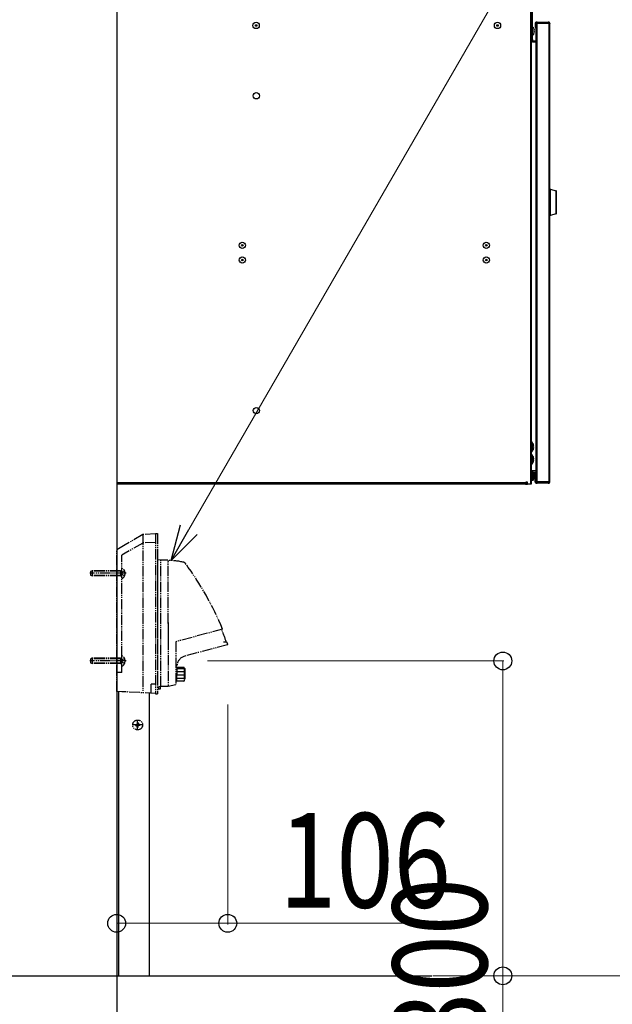
# Model space of a CAD drawing. Units: millimetres. Extents: x 0 to 16820, y 0 to 11880.
# Drawn here: x 11900 to 12464, y 6945 to 7883 of the extents above; entities that cross this region are included whole.
import ezdxf

# ---------------------------------------------------------------- set-up
doc = ezdxf.new("R2010")
doc.units = ezdxf.units.MM
doc.linetypes.add('YDIVIDE_1', pattern=[15, 10, -1, 1, -1, 1, -1])
for name, color, linetype, lineweight in [('YKK_13', 4, 'Continuous', 30), ('YKK_A1', 4, 'Continuous', 30), ('YKK_D', 6, 'Continuous', 13)]:
    doc.layers.add(name, color=color, linetype=linetype, lineweight=lineweight)
doc.styles.add('text-b', font='extslim2.shx', dxfattribs={"width": 0.8, "bigfont": 'extfont2.shx'})

msp = doc.modelspace()

# ---------------------------------------------------------------- linework, layer by layer
at = {"layer": 'YKK_13'}
for p, q in [((12386.34, 8016.07), (12386.34, 7440.5)), ((12387.14, 8015.54), (12387.14, 7478.24)), ((12387.54, 7897.4), (12387.54, 7864)), ((12388.34, 7864), (12388.34, 7897.4)), ((12389.76, 7872.45), (12389.75, 7872.4)), ((12389.75, 7872.4), (12389.75, 7872.33)), ((12389.75, 7872.33), (12389.75, 7872.3)), ((12389.75, 7871.7), (12389.75, 7872.3)), ((12389.75, 7871.7), (12389.75, 7871.63)), ((12389.75, 7871.63), (12389.75, 7871.57)), ((12389.75, 7871.57), (12389.76, 7871.53)), ((12389.77, 7872.48), (12389.76, 7872.45)), ((12389.76, 7871.53), (12389.78, 7871.5)), ((12389.79, 7872.5), (12389.77, 7872.48)), ((12389.78, 7871.5), (12389.79, 7871.5)), ((12389.87, 7873.42), (12389.79, 7873.8)), ((12389.79, 7872.5), (12389.92, 7872.5)), ((12389.92, 7871.5), (12389.79, 7871.5)), ((12389.92, 7873), (12389.87, 7873.42)), ((12390.84, 7879.7), (12390.84, 7877.5)), ((12390.84, 7879.7), (12391.64, 7879.7)), ((12390.84, 7877.5), (12390.84, 7875.5)), ((12391.64, 7877.5), (12390.84, 7877.5)), ((12390.84, 7875.5), (12391.64, 7875.5)), ((12391.64, 7880.5), (12391.84, 7880.5)), ((12391.64, 7880.5), (12391.64, 7879.7)), ((12391.64, 7879.7), (12391.64, 7877.5)), ((12391.64, 7879.7), (12391.84, 7879.7)), ((12391.64, 7875.5), (12391.64, 7877.5)), ((12391.84, 7880.5), (12391.84, 7879.7)), ((12392.84, 7880.5), (12391.84, 7880.5)), ((12391.84, 7879.7), (12392.84, 7879.7)), ((12391.84, 7442.5), (12391.84, 7879.5)), ((12392.69, 7879.5), (12391.84, 7879.5)), ((12404.04, 7879.5), (12392.69, 7879.5)), ((12392.69, 7442.5), (12392.69, 7879.5)), ((12392.84, 7880.5), (12403.34, 7880.5)), ((12392.84, 7879.7), (12392.84, 7880.5)), ((12403.34, 7879.7), (12392.84, 7879.7)), ((12403.84, 7880.5), (12403.34, 7880.5)), ((12403.34, 7880.5), (12403.34, 7879.7)), ((12403.34, 7879.7), (12403.84, 7879.7)), ((12403.84, 7879.7), (12403.84, 7880.5)), ((12404.04, 7880.5), (12403.84, 7880.5)), ((12404.04, 7879.7), (12403.84, 7879.7)), ((12404.04, 7880.5), (12404.04, 7879.7)), ((12404.04, 7879.7), (12404.04, 7879.5)), ((12404.84, 7879.7), (12404.04, 7879.7)), ((12404.84, 7879.5), (12404.04, 7879.5)), ((12404.04, 7442.5), (12404.04, 7879.5)), ((12404.84, 7879.7), (12404.84, 7879.5)), ((12404.84, 7442.5), (12404.84, 7879.5)), ((12387.54, 7863.5), (12387.14, 7863.5)), ((12387.54, 7863), (12387.54, 7864)), ((12387.54, 7864), (12388.34, 7864)), ((12388.34, 7863), (12387.54, 7863)), ((12387.54, 7862.8), (12387.54, 7863)), ((12388.34, 7862.8), (12387.54, 7862.8)), ((12388.34, 7864), (12388.34, 7863)), ((12388.34, 7862.8), (12388.34, 7863)), ((12388.34, 7862.8), (12391.84, 7862.8)), ((12388.34, 7862), (12388.34, 7862.8)), ((12388.34, 7862), (12391.84, 7862)), ((12389.79, 7870.2), (12389.92, 7871)), ((12391.84, 7861.8), (12387.14, 7861.8)), ((12404.84, 7721.5), (12405.34, 7721.5)), ((12405.34, 7721.5), (12410.67, 7720.07)), ((12405.34, 7696.5), (12405.34, 7721.5)), ((12410.67, 7720.07), (12410.67, 7697.92)), ((12411.04, 7698.41), (12411.04, 7719.58)), ((12405.34, 7696.5), (12404.84, 7696.5)), ((12410.67, 7697.92), (12405.34, 7696.5)), ((12387.14, 7478.24), (12387.14, 7475.83)), ((12387.34, 7480.7), (12387.54, 7480.7)), ((12387.34, 7475.82), (12387.34, 7480.7)), ((12387.54, 7480.7), (12387.54, 7471.3)), ((12387.69, 7471.36), (12387.69, 7480.63)), ((12388.74, 7479.03), (12388.74, 7478.99)), ((12387.14, 7475.83), (12387.14, 7473.75)), ((12387.14, 7473.75), (12387.14, 7466.24)), ((12387.34, 7471.3), (12387.34, 7475.82)), ((12387.54, 7471.3), (12387.34, 7471.3)), ((12387.34, 7468.7), (12387.54, 7468.7)), ((12387.34, 7464.52), (12387.34, 7468.7)), ((12387.54, 7468.7), (12387.54, 7459.3)), ((12387.69, 7459.36), (12387.69, 7468.63)), ((12388.75, 7476.41), (12388.74, 7476.25)), ((12388.74, 7476.25), (12388.74, 7475.51)), ((12388.74, 7476.25), (12388.76, 7476.25)), ((12388.74, 7475.51), (12388.76, 7475.52)), ((12388.74, 7475.51), (12388.74, 7475.49)), ((12388.74, 7475.49), (12388.76, 7475.33)), ((12388.74, 7472.97), (12388.76, 7473.02)), ((12388.74, 7472.97), (12388.74, 7472.96)), ((12388.78, 7476.55), (12388.75, 7476.41)), ((12388.76, 7476.25), (12388.76, 7475.52)), ((12388.76, 7476.25), (12388.76, 7476.25)), ((12388.76, 7476.25), (12388.76, 7476.25)), ((12388.76, 7475.52), (12388.76, 7475.52)), ((12388.76, 7475.33), (12388.8, 7475.19)), ((12388.76, 7473.04), (12388.76, 7473.07)), ((12388.76, 7473.02), (12388.76, 7473.06)), ((12388.77, 7473.04), (12388.76, 7473.02)), ((12388.76, 7473.03), (12388.76, 7473.04)), ((12388.76, 7473.02), (12388.76, 7473.03)), ((12388.76, 7473.02), (12388.76, 7473.02)), ((12389.1, 7475.44), (12388.77, 7475.44)), ((12388.8, 7473.12), (12388.77, 7473.04)), ((12388.83, 7476.65), (12388.78, 7476.55)), ((12388.78, 7475.36), (12389.1, 7475.36)), ((12388.78, 7475.35), (12389.1, 7475.35)), ((12388.8, 7475.19), (12388.85, 7475.1)), ((12388.85, 7473.26), (12388.8, 7473.12)), ((12388.89, 7476.71), (12388.83, 7476.65)), ((12388.85, 7475.1), (12388.92, 7475.08)), ((12388.92, 7473.45), (12388.85, 7473.26)), ((12388.92, 7476.72), (12388.89, 7476.71)), ((12388.92, 7473.46), (12388.92, 7473.45)), ((12389.12, 7476.56), (12389.1, 7476.56)), ((12389.1, 7475.44), (12389.14, 7475.43)), ((12389.1, 7475.44), (12389.11, 7475.42)), ((12389.1, 7475.35), (12389.13, 7475.35)), ((12389.11, 7475.42), (12389.12, 7475.36)), ((12389.2, 7476.58), (12389.12, 7476.56)), ((12389.13, 7475.35), (12389.21, 7475.33)), ((12389.14, 7475.43), (12389.14, 7475.43)), ((12389.25, 7476.62), (12389.2, 7476.58)), ((12389.21, 7475.33), (12389.26, 7475.29)), ((12389.29, 7476.68), (12389.25, 7476.62)), ((12389.26, 7475.29), (12389.29, 7475.24)), ((12389.29, 7477.15), (12389.3, 7477.16)), ((12389.29, 7477.15), (12389.29, 7477.15)), ((12389.32, 7476.77), (12389.29, 7476.68)), ((12389.29, 7475.24), (12389.31, 7475.19)), ((12389.3, 7477.16), (12389.3, 7477.16)), ((12389.3, 7477.08), (12389.31, 7477.03)), ((12389.31, 7474.92), (12389.3, 7474.83)), ((12389.31, 7477.03), (12389.32, 7476.89)), ((12389.31, 7475.19), (12389.32, 7475.14)), ((12389.32, 7475.04), (12389.31, 7474.92)), ((12389.32, 7476.89), (12389.32, 7476.77)), ((12389.32, 7475.14), (12389.32, 7475.04)), ((12387.14, 7466.24), (12387.14, 7464.5)), ((12387.14, 7464.5), (12387.14, 7461.75)), ((12387.14, 7461.75), (12387.14, 7440.5)), ((12387.34, 7459.3), (12387.34, 7464.52)), ((12387.54, 7459.3), (12387.34, 7459.3)), ((12388.74, 7467.03), (12388.74, 7467.03)), ((12388.74, 7467.03), (12388.76, 7466.99)), ((12388.75, 7464.85), (12388.74, 7464.7)), ((12388.74, 7464.7), (12388.74, 7463.96)), ((12388.74, 7464.7), (12388.76, 7464.69)), ((12388.74, 7463.96), (12388.76, 7463.96)), ((12388.74, 7461.04), (12388.76, 7461.09)), ((12388.74, 7461.04), (12388.74, 7460.96)), ((12388.78, 7464.98), (12388.75, 7464.85)), ((12388.76, 7460.99), (12388.75, 7460.98)), ((12388.75, 7460.98), (12388.75, 7460.99)), ((12388.75, 7460.99), (12388.76, 7460.99)), ((12388.75, 7460.98), (12388.75, 7460.98)), ((12388.76, 7466.99), (12388.8, 7466.9)), ((12388.76, 7464.69), (12388.76, 7464.68)), ((12388.76, 7464.68), (12388.76, 7463.96)), ((12388.76, 7464.68), (12388.76, 7464.68)), ((12388.76, 7464.47), (12389.1, 7464.47)), ((12388.76, 7463.96), (12388.77, 7463.85)), ((12388.76, 7463.96), (12388.76, 7463.96)), ((12388.76, 7461.13), (12388.76, 7461.05)), ((12388.76, 7461.09), (12388.76, 7461.12)), ((12388.76, 7461.04), (12388.76, 7461.05)), ((12388.76, 7461), (12388.76, 7461.04)), ((12388.77, 7461.03), (12388.76, 7460.99)), ((12388.76, 7460.99), (12388.76, 7461)), ((12388.79, 7464.87), (12388.77, 7464.82)), ((12388.77, 7464.82), (12388.77, 7464.73)), ((12388.77, 7464.73), (12388.77, 7464.68)), ((12389.1, 7464.72), (12388.77, 7464.72)), ((12389.1, 7464.71), (12388.77, 7464.71)), ((12388.77, 7463.85), (12388.79, 7463.75)), ((12388.77, 7461.04), (12388.77, 7461.03)), ((12388.83, 7465.06), (12388.78, 7464.98)), ((12388.8, 7464.9), (12388.79, 7464.87)), ((12388.79, 7463.75), (12388.81, 7463.68)), ((12388.8, 7466.9), (12388.85, 7466.75)), ((12388.8, 7464.9), (12388.8, 7464.9)), ((12388.82, 7464.33), (12388.81, 7464.31)), ((12388.81, 7463.68), (12388.83, 7463.65)), ((12388.83, 7464.35), (12388.82, 7464.33)), ((12388.89, 7465.1), (12388.83, 7465.06)), ((12388.83, 7464.35), (12388.83, 7464.35)), ((12388.83, 7463.65), (12388.83, 7463.65)), ((12388.85, 7466.75), (12388.92, 7466.58)), ((12388.92, 7465.09), (12388.89, 7465.1)), ((12389.1, 7464.72), (12389.1, 7464.72)), ((12389.13, 7464.71), (12389.1, 7464.71)), ((12389.2, 7464.73), (12389.13, 7464.71)), ((12389.26, 7464.78), (12389.2, 7464.73)), ((12389.21, 7463.49), (12389.23, 7463.47)), ((12389.23, 7463.47), (12389.27, 7463.43)), ((12389.3, 7464.84), (12389.26, 7464.78)), ((12389.27, 7463.43), (12389.3, 7463.38)), ((12389.27, 7462.8), (12389.27, 7462.8)), ((12389.27, 7462.8), (12389.29, 7462.79)), ((12389.3, 7462.96), (12389.29, 7462.94)), ((12389.29, 7462.79), (12389.3, 7462.78)), ((12389.3, 7465.21), (12389.31, 7465.11)), ((12389.3, 7465.2), (12389.31, 7465.14)), ((12389.31, 7464.94), (12389.3, 7464.94)), ((12389.31, 7464.9), (12389.3, 7464.84)), ((12389.3, 7463.38), (12389.31, 7463.33)), ((12389.31, 7463.1), (12389.3, 7462.96)), ((12389.3, 7462.78), (12389.3, 7462.78)), ((12389.31, 7465.14), (12389.32, 7465.02)), ((12389.31, 7465.11), (12389.32, 7465.03)), ((12389.32, 7465.02), (12389.31, 7464.9)), ((12389.32, 7464.97), (12389.31, 7464.94)), ((12389.31, 7463.33), (12389.32, 7463.23)), ((12389.32, 7463.23), (12389.31, 7463.1)), ((12389.32, 7465.03), (12389.32, 7464.97)), ((12391.84, 7453), (12387.14, 7453)), ((12387.34, 7448.59), (12387.34, 7453)), ((12387.54, 7453), (12387.54, 7444.3)), ((12387.69, 7444.36), (12387.69, 7453)), ((12388.34, 7452.76), (12388.34, 7453)), ((12388.74, 7452.03), (12388.74, 7452.03)), ((12388.74, 7452.03), (12388.74, 7451.97)), ((12388.76, 7451.92), (12388.74, 7451.97)), ((12388.76, 7451.89), (12388.76, 7451.92)), ((12388.78, 7449.26), (12388.77, 7449.15)), ((12388.77, 7449.15), (12388.77, 7449.1)), ((12388.8, 7449.34), (12388.78, 7449.26)), ((12388.82, 7449.39), (12388.8, 7449.34)), ((12388.82, 7449.41), (12388.83, 7449.41)), ((12388.83, 7449.41), (12388.82, 7449.39)), ((12388.88, 7451.53), (12388.9, 7451.54)), ((12388.89, 7448.57), (12388.89, 7449.42)), ((12388.9, 7451.54), (12388.91, 7451.55)), ((12388.91, 7451.55), (12388.92, 7451.56)), ((12388.92, 7451.56), (12388.92, 7451.56)), ((12391.84, 7451.5), (12388.95, 7451.5)), ((12389.21, 7449.53), (12389.19, 7449.52)), ((12389.26, 7449.57), (12389.21, 7449.53)), ((12389.29, 7449.63), (12389.26, 7449.57)), ((12389.27, 7450.18), (12389.29, 7450.19)), ((12389.29, 7450.19), (12389.3, 7450.19)), ((12389.32, 7449.72), (12389.29, 7449.63)), ((12389.3, 7450.19), (12389.3, 7450.2)), ((12389.3, 7450.04), (12389.31, 7449.98)), ((12389.31, 7449.98), (12389.32, 7449.85)), ((12389.32, 7449.87), (12389.32, 7449.83)), ((12389.32, 7449.85), (12389.32, 7449.72)), ((12390.01, 7451.5), (12390.05, 7451.35)), ((12390.05, 7451.35), (12390.12, 7451.16)), ((12390.12, 7451.18), (12390.12, 7451.18)), ((12390.12, 7451.18), (12390.12, 7451.16)), ((12390.47, 7449.35), (12390.27, 7449.1)), ((12390.41, 7450.25), (12390.42, 7450.25)), ((12390.42, 7450.25), (12390.45, 7450.26)), ((12390.43, 7450.24), (12390.45, 7450.25)), ((12390.49, 7449.96), (12390.44, 7449.91)), ((12390.44, 7449.91), (12390.44, 7449.91)), ((12390.45, 7450.26), (12390.47, 7450.28)), ((12390.45, 7450.25), (12390.47, 7450.26)), ((12390.47, 7450.28), (12390.49, 7450.29)), ((12390.47, 7450.26), (12390.49, 7450.27)), ((12390.49, 7450.29), (12390.5, 7450.3)), ((12390.49, 7450.27), (12390.5, 7450.28)), ((12390.51, 7450.01), (12390.49, 7449.96)), ((12390.5, 7450.31), (12390.5, 7450.3)), ((12390.5, 7450.3), (12390.5, 7450.31)), ((12390.5, 7450.3), (12390.52, 7450.18)), ((12390.5, 7450.28), (12390.5, 7450.29)), ((12390.52, 7450.07), (12390.51, 7450.01)), ((12390.52, 7450.18), (12390.52, 7450.07)), ((11992.04, 7442.1), (12382.14, 7442.1)), ((11992.04, 7441.3), (12382.14, 7441.3)), ((12381.64, 7440.5), (11992.04, 7440.5)), ((12381.64, 7441.3), (12381.64, 7440.5)), ((12381.64, 7440.5), (12382.64, 7440.5)), ((12382.14, 7442.1), (12382.14, 7442.5)), ((12382.14, 7442.5), (12383.14, 7442.5)), ((12382.14, 7442.1), (12382.14, 7441.3)), ((12382.64, 7441.3), (12382.14, 7441.3)), ((12382.64, 7440.5), (12382.64, 7441.3)), ((12383.14, 7441.3), (12382.64, 7441.3)), ((12382.64, 7440.5), (12383.64, 7440.5)), ((12383.14, 7442.5), (12383.14, 7441)), ((12386.34, 7440.5), (12383.64, 7440.5)), ((12387.14, 7440.5), (12386.34, 7440.5)), ((12387.14, 7444.3), (12387.34, 7444.3)), ((12387.34, 7444.3), (12387.34, 7448.59)), ((12387.54, 7444.3), (12387.34, 7444.3)), ((12387.54, 7444.3), (12388.34, 7444.3)), ((12388.34, 7444.3), (12388.34, 7445.23)), ((12388.54, 7444.3), (12388.54, 7445.56)), ((12388.74, 7444.3), (12388.54, 7444.3)), ((12388.74, 7449.1), (12388.74, 7448.36)), ((12388.74, 7449.1), (12388.76, 7449.1)), ((12388.74, 7448.36), (12388.76, 7448.37)), ((12388.74, 7448.36), (12388.74, 7448.34)), ((12388.74, 7448.34), (12388.76, 7448.18)), ((12388.74, 7445.96), (12388.76, 7446.01)), ((12388.74, 7445.97), (12388.74, 7444.3)), ((12388.74, 7445.96), (12388.74, 7445.96)), ((12388.76, 7449.1), (12388.76, 7448.38)), ((12388.76, 7449.1), (12388.76, 7449.1)), ((12388.76, 7449.1), (12388.76, 7449.1)), ((12389.1, 7448.49), (12388.76, 7448.49)), ((12388.76, 7448.37), (12388.76, 7448.38)), ((12388.76, 7448.18), (12388.8, 7448.05)), ((12388.76, 7446.06), (12388.76, 7446.05)), ((12388.76, 7446.05), (12388.76, 7446.05)), ((12388.76, 7446.01), (12388.76, 7446.03)), ((12388.77, 7448.3), (12389.1, 7448.3)), ((12388.77, 7448.3), (12389.1, 7448.3)), ((12388.8, 7448.05), (12388.85, 7447.97)), ((12388.85, 7447.97), (12388.92, 7447.96)), ((12388.89, 7444.36), (12388.89, 7446.33)), ((12389.1, 7448.3), (12389.1, 7448.3)), ((12389.1, 7448.3), (12389.1, 7448.3)), ((12389.1, 7448.3), (12389.18, 7448.29)), ((12389.18, 7448.29), (12389.24, 7448.25)), ((12389.19, 7448.47), (12389.21, 7448.46)), ((12389.21, 7448.46), (12389.26, 7448.42)), ((12389.24, 7448.25), (12389.28, 7448.21)), ((12389.26, 7448.42), (12389.29, 7448.38)), ((12389.28, 7448.21), (12389.3, 7448.16)), ((12389.29, 7448.38), (12389.31, 7448.33)), ((12389.3, 7447.8), (12389.29, 7447.77)), ((12389.3, 7448.16), (12389.31, 7448.12)), ((12389.31, 7447.92), (12389.3, 7447.8)), ((12389.31, 7448.33), (12389.32, 7448.26)), ((12389.31, 7448.12), (12389.32, 7448.06)), ((12389.32, 7448.06), (12389.31, 7447.92)), ((12389.32, 7448.26), (12389.32, 7448.12)), ((12389.32, 7448.12), (12389.32, 7448.1)), ((12389.94, 7448.5), (12389.96, 7448.51)), ((12389.94, 7448.5), (12389.94, 7447.79)), ((12389.94, 7447.79), (12389.96, 7447.81)), ((12389.94, 7447.79), (12389.94, 7447.77)), ((12389.94, 7447.77), (12389.96, 7447.63)), ((12389.96, 7448.52), (12389.96, 7447.82)), ((12389.96, 7448.51), (12389.96, 7448.52)), ((12389.96, 7448.13), (12390.31, 7448.13)), ((12389.96, 7448.11), (12390.3, 7448.11)), ((12389.96, 7447.82), (12389.97, 7447.75)), ((12389.96, 7447.81), (12389.96, 7447.82)), ((12389.96, 7447.63), (12390, 7447.53)), ((12389.97, 7447.75), (12389.98, 7447.69)), ((12389.98, 7447.69), (12389.98, 7447.67)), ((12389.98, 7447.67), (12389.98, 7447.68)), ((12390.3, 7448.73), (12389.99, 7448.73)), ((12390, 7447.53), (12390.05, 7447.48)), ((12390.05, 7447.48), (12390.12, 7447.5)), ((12390.09, 7446.28), (12390.05, 7446.2)), ((12390.27, 7449.1), (12390.06, 7448.92)), ((12390.12, 7446.36), (12390.09, 7446.28)), ((12390.15, 7448.99), (12390.32, 7448.85)), ((12390.31, 7448.13), (12390.3, 7448.11)), ((12390.31, 7448.13), (12390.34, 7448.13)), ((12390.32, 7448.85), (12390.47, 7448.64)), ((12390.34, 7448.13), (12390.42, 7448.1)), ((12390.41, 7448.1), (12390.42, 7448.1)), ((12390.42, 7448.1), (12390.45, 7448.11)), ((12390.42, 7448.1), (12390.46, 7448.06)), ((12390.45, 7448.11), (12390.47, 7448.11)), ((12390.46, 7448.06), (12390.49, 7448.02)), ((12390.47, 7448.11), (12390.49, 7448.12)), ((12390.48, 7448.07), (12390.49, 7448.08)), ((12390.49, 7448.12), (12390.5, 7448.13)), ((12390.49, 7448.08), (12390.5, 7448.08)), ((12390.49, 7448.02), (12390.51, 7447.98)), ((12390.5, 7448.13), (12390.5, 7448.14)), ((12390.5, 7448.08), (12390.5, 7448.09)), ((12390.5, 7447.89), (12390.51, 7447.9)), ((12390.51, 7447.77), (12390.5, 7447.68)), ((12390.51, 7447.75), (12390.5, 7447.68)), ((12390.51, 7447.98), (12390.52, 7447.94)), ((12390.51, 7447.9), (12390.52, 7447.88)), ((12390.52, 7447.89), (12390.51, 7447.77)), ((12390.52, 7447.82), (12390.51, 7447.75)), ((12390.52, 7447.94), (12390.52, 7447.89)), ((12390.52, 7447.88), (12390.52, 7447.82)), ((12391.64, 7446.5), (12390.84, 7446.5)), ((12390.84, 7446.5), (12390.84, 7444.5)), ((12390.84, 7442.3), (12390.84, 7444.5)), ((12390.84, 7444.5), (12391.64, 7444.5)), ((12390.84, 7442.3), (12391.64, 7442.3)), ((12391.64, 7444.5), (12391.64, 7446.5)), ((12391.64, 7442.3), (12391.64, 7444.5)), ((12391.64, 7442.3), (12391.84, 7442.3)), ((12391.64, 7441.5), (12391.64, 7442.3)), ((12391.64, 7441.5), (12391.84, 7441.5)), ((12391.84, 7442.5), (12392.69, 7442.5)), ((12392.84, 7442.3), (12391.84, 7442.3)), ((12391.84, 7442.3), (12391.84, 7441.5)), ((12391.84, 7441.5), (12392.84, 7441.5)), ((12404.04, 7442.5), (12392.69, 7442.5)), ((12392.84, 7442.3), (12403.34, 7442.3)), ((12392.84, 7441.5), (12392.84, 7442.3)), ((12403.34, 7441.5), (12392.84, 7441.5)), ((12403.84, 7442.3), (12403.34, 7442.3)), ((12403.34, 7442.3), (12403.34, 7441.5)), ((12403.34, 7441.5), (12403.84, 7441.5)), ((12403.84, 7441.5), (12403.84, 7442.3)), ((12403.84, 7442.3), (12404.04, 7442.3)), ((12403.84, 7441.5), (12404.04, 7441.5)), ((12404.84, 7442.5), (12404.04, 7442.5)), ((12404.04, 7442.3), (12404.04, 7442.5)), ((12404.84, 7442.3), (12404.04, 7442.3)), ((12404.04, 7441.5), (12404.04, 7442.3)), ((12404.84, 7442.3), (12404.84, 7442.5))]:
    msp.add_line(p, q, dxfattribs=at)
at = {"layer": 'YKK_13', "linetype": 'YDIVIDE_1'}
for p, q in [((12029.04, 7393), (12017.04, 7392.37)), ((12029.04, 7393.5), (12031.04, 7393.5)), ((12029.04, 7393.5), (12029.04, 7240.5)), ((12031.04, 7393.5), (12031.04, 7240.5)), ((12017.04, 7392.37), (12000.04, 7382.55)), ((12017.04, 7384.37), (12000.04, 7374.55)), ((12017.04, 7392.37), (12017.04, 7241.62)), ((12029.04, 7385), (12017.04, 7384.37)), ((12000.04, 7382.55), (11992.04, 7377.93)), ((11992.04, 7242.93), (11992.04, 7377.93)), ((12000.04, 7374.55), (11997.04, 7372.82)), ((11997.04, 7261), (11997.04, 7372.82)), ((12034.04, 7367.9), (12031.04, 7368.4)), ((12031.04, 7368.4), (12031.04, 7307.7)), ((12034.04, 7247.5), (12034.04, 7367.9)), ((12040.88, 7367.9), (12034.04, 7367.9)), ((12041.04, 7367.7), (12041.04, 7366.7)), ((12041.04, 7307.7), (12041.04, 7367.7)), ((12001.04, 7355.5), (11966.34, 7355.5)), ((11968.74, 7358), (11967.04, 7357.2)), ((11967.04, 7357.2), (11967.04, 7353.8)), ((11995.64, 7357.56), (11967.82, 7357.56)), ((11995.64, 7358), (11968.74, 7358)), ((11968.74, 7358), (11968.74, 7353)), ((11995.64, 7358), (11995.64, 7353)), ((11995.64, 7358), (11996.23, 7357.78)), ((11995.64, 7357.56), (11996.56, 7357.76)), ((11996.52, 7355.5), (11997.13, 7356.64)), ((11996.52, 7355.5), (11997.13, 7354.35)), ((11997.04, 7351.25), (11997.04, 7359.75)), ((11999.55, 7357.85), (11997.13, 7356.64)), ((11997.64, 7360.25), (11997.54, 7360.25)), ((11967.04, 7353.8), (11968.74, 7353)), ((11995.64, 7353.43), (11967.82, 7353.43)), ((11995.64, 7353), (11968.74, 7353)), ((11995.64, 7353.43), (11996.56, 7353.24)), ((11995.64, 7353), (11996.23, 7353.21)), ((11999.55, 7353.15), (11997.13, 7354.35)), ((11997.64, 7350.75), (11997.54, 7350.75)), ((12041.04, 7308.7), (12041.04, 7288.7)), ((12031.04, 7307.7), (12031.04, 7247)), ((12041.04, 7307.7), (12041.04, 7247.7)), ((12092.93, 7302.24), (12048.54, 7290.34)), ((12048.54, 7290.34), (12048.54, 7249.44)), ((12096.72, 7289.8), (12093.72, 7289.8)), ((12097.37, 7289.45), (12096.72, 7289.8)), ((12097.53, 7287.43), (12056.92, 7276.54)), ((12001.04, 7272), (11966.34, 7272)), ((11968.74, 7274.5), (11967.04, 7273.7)), ((11967.04, 7273.7), (11967.04, 7270.3)), ((11995.64, 7274.06), (11967.82, 7274.06)), ((11995.64, 7274.5), (11968.74, 7274.5)), ((11968.74, 7274.5), (11968.74, 7269.5)), ((11995.64, 7274.5), (11995.64, 7269.5)), ((11995.64, 7274.5), (11996.23, 7274.28)), ((11995.64, 7274.06), (11996.56, 7274.26)), ((11996.52, 7272), (11997.13, 7273.14)), ((11996.52, 7272), (11997.13, 7270.85)), ((11997.04, 7267.75), (11997.04, 7276.25)), ((11999.55, 7274.35), (11997.13, 7273.14)), ((11997.64, 7276.75), (11997.54, 7276.75)), ((11967.04, 7270.3), (11968.74, 7269.5)), ((11995.64, 7269.93), (11967.82, 7269.93)), ((11995.64, 7269.5), (11968.74, 7269.5)), ((11995.64, 7269.93), (11996.56, 7269.74)), ((11995.64, 7269.5), (11996.23, 7269.71)), ((11999.55, 7269.65), (11997.13, 7270.85)), ((11997.64, 7267.25), (11997.54, 7267.25)), ((12049.09, 7267.7), (12048.54, 7267.7)), ((12056.04, 7265.7), (12048.54, 7265.7)), ((12049.34, 7265.7), (12049.34, 7259.2)), ((12056.34, 7264.35), (12049.34, 7264.35)), ((12056.34, 7261.68), (12049.34, 7261.68)), ((12056.34, 7265.4), (12056.34, 7253)), ((12056.34, 7265.2), (12056.84, 7264.7)), ((12056.84, 7264.7), (12056.84, 7253.7)), ((11997.04, 7261), (11992.04, 7261)), ((12056.04, 7252.7), (12048.54, 7252.7)), ((12049.34, 7252.7), (12049.34, 7259.2)), ((12056.34, 7258.35), (12049.34, 7258.35)), ((12056.34, 7255.24), (12049.34, 7255.24)), ((12056.34, 7253.2), (12056.84, 7253.7)), ((11997.04, 7242.67), (11992.04, 7242.93)), ((12025.04, 7241.15), (12025.04, 7250)), ((12029.04, 7250), (12025.04, 7250)), ((12034.04, 7247.5), (12031.04, 7247)), ((12032.04, 7247.16), (12032.04, 7245.2)), ((12033.54, 7245.2), (12032.04, 7245.2)), ((12033.54, 7247.41), (12033.54, 7245.2)), ((12040.88, 7247.5), (12034.04, 7247.5)), ((12048.3, 7249.15), (12041.04, 7247.7)), ((12041.04, 7248.7), (12041.04, 7247.69)), ((12000.04, 7242.52), (11997.04, 7242.67)), ((12029.04, 7241), (12000.04, 7242.52)), ((12029.04, 7240.5), (12031.04, 7240.5)), ((12012.04, 7205.9), (12012.04, 7216.1)), ((12017.14, 7211), (12006.94, 7211)), ((12009.92, 7211.4), (12010.9, 7211.41)), ((12009.92, 7210.6), (12010.9, 7210.58)), ((12010.9, 7211.41), (12011.39, 7211.64)), ((12010.9, 7210.58), (12011.39, 7210.35)), ((12011.62, 7212.13), (12011.39, 7211.64)), ((12011.62, 7209.86), (12011.39, 7210.35)), ((12011.64, 7213.11), (12011.62, 7212.13)), ((12011.64, 7208.88), (12011.62, 7209.86)), ((12012.44, 7213.11), (12012.45, 7212.13)), ((12012.44, 7208.88), (12012.45, 7209.86)), ((12012.45, 7212.13), (12012.68, 7211.64)), ((12012.45, 7209.86), (12012.68, 7210.35)), ((12013.18, 7211.41), (12012.68, 7211.64)), ((12013.18, 7210.58), (12012.68, 7210.35)), ((12014.15, 7211.4), (12013.18, 7211.41)), ((12014.15, 7210.6), (12013.18, 7210.58))]:
    msp.add_line(p, q, dxfattribs=at)
at = {"layer": 'YKK_13'}
for centre, radius in [((12124.94, 7877.5), 3), ((12124.94, 7877.5), 0.75), ((12354.94, 7877.5), 3), ((12354.94, 7877.5), 0.75), ((12125.04, 7810.5), 3), ((12111.74, 7668), 3), ((12111.74, 7668), 0.75), ((12344.24, 7668), 3), ((12344.24, 7668), 0.75), ((12111.74, 7654), 3), ((12344.24, 7654), 3), ((12111.74, 7654), 0.75), ((12344.24, 7654), 0.75), ((12125.04, 7510.5), 3)]:
    msp.add_circle(centre, radius, dxfattribs=at)
at = {"layer": 'YKK_13', "linetype": 'YDIVIDE_1'}
msp.add_circle((12012.04, 7211), 4.7, dxfattribs=at)
at = {"layer": 'YKK_13'}
for centre, radius, start, end in [((12385.94, 7872.8), 4, 17.48756, 53.1301), ((12391.21, 7874.23), 1.48, 189.00449, 196.95293), ((12388.13, 7872.75), 1.81, 352.08073, 7.91927), ((12387.52, 7871.25), 2.42, 354.06003, 5.93997), ((12391.64, 7879.7), 0.8, 90, 180), ((12404.04, 7879.7), 0.8, 0, 90), ((12388.34, 7862.8), 0.8, 180, 270), ((12385.94, 7871.2), 4, 306.8699, 342.49273), ((12390.8, 7869.86), 1.07, 161.4949, 172.54768), ((12410.54, 7719.58), 0.5, 0, 75), ((12410.54, 7698.41), 0.5, 285, 0), ((12387.34, 7480.5), 0.2, 90, 180), ((12387.54, 7480.5), 0.2, 41.4346, 90), ((12382.44, 7476), 7, 25.71046, 41.4346), ((12388.56, 7478.95), 0.2, 0, 25.71046), ((12391.95, 7479.78), 3.3, 193.82138, 203.49859), ((12382.45, 7476.03), 6.94, 9.3817, 21.11908), ((12382.45, 7475.96), 6.94, 9.3817, 21.11908), ((12387.34, 7471.5), 0.2, 180, 270), ((12387.34, 7468.5), 0.2, 90, 180), ((12387.54, 7471.5), 0.2, 270, 318.5654), ((12387.54, 7468.5), 0.2, 41.4346, 90), ((12382.44, 7476), 7, 318.5654, 334.28954), ((12382.44, 7464), 7, 25.68764, 41.4346), ((12388.47, 7479.76), 3.26, 274.61621, 281.04762), ((12388.47, 7472.23), 3.26, 78.95238, 85.38379), ((12388.47, 7478.56), 3.26, 274.61621, 281.04762), ((12394.53, 7471.16), 6.06, 157.67671, 162.63761), ((12388.56, 7473.05), 0.2, 334.28954, 0), ((12389.35, 7476.29), 0.588, 155.65919, 183.87598), ((12389.24, 7475.48), 0.48, 174.59409, 205.36996), ((12388.72, 7475.11), 0.203, 352.49247, 66.20654), ((12388.72, 7476.7), 0.199, 296.78484, 7.44151), ((12388.65, 7480.07), 3.36, 274.61621, 281.04762), ((12388.65, 7478.43), 3.36, 274.61621, 281.04762), ((12382.45, 7475.96), 6.94, 338.88092, 350.6183), ((12389.1, 7476.75), 0.198, 270.02255, 7.14903), ((12389.1, 7475.15), 0.2, 353.03718, 89.17454), ((12389.06, 7475.17), 0.27, 346.33462, 71.04152), ((12388.85, 7476.94), 0.471, 340.10888, 19.89112), ((12388.82, 7474.98), 0.502, 342.77677, 17.22323), ((12387.34, 7459.5), 0.2, 180, 270), ((12387.54, 7459.5), 0.2, 270, 318.5654), ((12382.44, 7464), 7, 318.5654, 334.23472), ((12388.41, 7463.55), 1.36, 59.33864, 75.93782), ((12388.41, 7465.64), 1.36, 284.06218, 300.66136), ((12389.33, 7463.88), 0.588, 172.24214, 226.53419), ((12391.66, 7460.42), 2.98, 156.66336, 167.94633), ((12388.56, 7461.05), 0.2, 334.28954, 0), ((12391.68, 7460.41), 3, 156.72445, 166.39197), ((12388.72, 7465.07), 0.208, 294.10202, 6.98085), ((12294.44, 7498.11), 101.36, 338.57833, 338.76436), ((12388.73, 7463.48), 0.193, 352.30929, 59.417), ((12388.84, 7461.35), 0.105, 35.957, 70.80949), ((12382.52, 7464.09), 6.87, 9.43521, 21.22935), ((12388.58, 7463.74), 1.4, 59.33864, 75.93782), ((12388.58, 7462.1), 1.4, 59.33864, 75.93782), ((12382.52, 7464.09), 6.87, 338.77065, 350.56479), ((12382.52, 7463.9), 6.87, 338.77065, 350.56479), ((12389.09, 7464.92), 0.202, 271.43265, 6.64856), ((12388.46, 7464.64), 0.668, 344.79395, 6.48717), ((12389.1, 7464.66), 0.193, 268.86729, 303.8155), ((12389.1, 7463.33), 0.193, 56.22777, 91.13265), ((12388.94, 7464.78), 0.387, 313.53905, 16.88096), ((12389.1, 7463.33), 0.195, 352.96939, 55.97706), ((12388.24, 7462.99), 1.07, 347.60329, 5.31123), ((12388.64, 7463.13), 0.679, 345.43723, 14.56277), ((12382.44, 7449), 7, 25.71046, 34.8499), ((12388.56, 7451.95), 0.2, 0, 25.71046), ((12391.51, 7452.56), 2.83, 192.15108, 203.83914), ((12389.25, 7449.2), 0.519, 129.76515, 190.62315), ((12392.7, 7452.95), 4.08, 195.07845, 202.828), ((12397.51, 7454.9), 9.23, 199.06164, 201.55924), ((12388.73, 7449.57), 0.195, 298.48052, 7.62928), ((12382.48, 7449.07), 6.9, 9.41139, 21.18028), ((12382.48, 7448.92), 6.9, 9.41139, 21.18028), ((12388.61, 7451.2), 1.64, 280.885, 294.64476), ((12389.1, 7449.69), 0.194, 269.13298, 297.34107), ((12389.1, 7449.69), 0.197, 297.61492, 7.01576), ((12388.33, 7449.98), 0.986, 356.11997, 12.44795), ((12388.79, 7449.88), 0.53, 341.60215, 18.39785), ((12392.64, 7452.24), 2.73, 195.90481, 202.92662), ((12384, 7448.79), 6.59, 9.66113, 21.69326), ((12384.13, 7448.75), 6.46, 9.77725, 21.93065), ((12389.37, 7450.18), 1.34, 304.42781, 327.58479), ((12384.14, 7449.22), 6.45, 9.77572, 20.66082), ((12389.81, 7449.64), 0.721, 336.70101, 17.2994), ((12390.31, 7449.44), 0.183, 329.80413, 7.13272), ((12389.76, 7449.66), 0.759, 345.36037, 14.63963), ((12383.64, 7441), 0.5, 180, 270), ((12387.34, 7444.5), 0.2, 180, 270), ((12387.54, 7444.5), 0.2, 270, 318.5654), ((12382.44, 7449), 7, 318.5654, 334.1414), ((12388.54, 7444.5), 0.2, 180, 270), ((12388.44, 7447.05), 1.59, 65.35524, 79.115), ((12388.44, 7449.75), 1.59, 280.885, 294.64476), ((12403.27, 7440.72), 15.44, 158.29247, 160.15548), ((12388.56, 7446.05), 0.2, 334.28954, 358.2878), ((12388.74, 7444.5), 0.2, 270, 318.5654), ((12389.22, 7448.34), 0.457, 174.6988, 204.00478), ((12412.03, 7437.35), 24.83, 158.54827, 159.6265), ((12388.72, 7447.98), 0.207, 352.82967, 66.25137), ((12383.64, 7449), 7, 318.5654, 336.42288), ((12388.61, 7449.56), 1.64, 280.885, 294.64476), ((12382.48, 7448.92), 6.9, 338.81972, 350.58861), ((12389.1, 7448.3), 0.194, 62.31873, 90.86732), ((12388.72, 7448.36), 0.405, 353.08985, 19.21358), ((12389.1, 7448.1), 0.202, 353.23272, 88.74815), ((12388.27, 7448.08), 1.04, 347.94626, 359.57946), ((12388.88, 7447.94), 0.441, 341.46369, 18.53631), ((12390.73, 7448.58), 0.791, 140.39799, 185.32041), ((12389.2, 7448.81), 1.3, 304.42781, 327.58479), ((12390.62, 7448.58), 0.653, 148.66875, 185.35173), ((12389.91, 7447.52), 0.216, 354.43212, 72.26818), ((12389.95, 7449.05), 0.175, 307.25118, 8.1172), ((12389.37, 7448.6), 1.34, 304.42781, 327.58479), ((12384.13, 7448.77), 6.46, 338.06935, 350.22275), ((12389.4, 7448.19), 1.05, 31.0531, 45.64995), ((12388.14, 7448.42), 2.18, 351.83313, 8.16687), ((12390.31, 7448.54), 0.188, 31.14789, 93.58565), ((12390.29, 7447.91), 0.204, 354.57812, 87.88962), ((12389.8, 7448.35), 0.729, 342.43198, 23.07606), ((12391.64, 7442.3), 0.8, 180, 270), ((12404.04, 7442.3), 0.8, 270, 0)]:
    msp.add_arc(centre, radius, start, end, dxfattribs=at)
at = {"layer": 'YKK_13', "linetype": 'YDIVIDE_1'}
for centre, radius, start, end in [((12041.66, 7307.7), 60, 76.20405, 90.59725), ((12055.26, 7363.05), 3, 36.2084, 76.20405), ((11813.6, 7186.13), 302.5, 22.57069, 36.2084), ((11996.44, 7358.34), 0.6, 250.03043, 0), ((11997.54, 7359.75), 0.5, 90, 180), ((11994.14, 7355.5), 5.9, 306.38156, 53.61844), ((11996.44, 7352.65), 0.6, 0, 109.96957), ((11997.54, 7351.25), 0.5, 180, 270), ((11812.66, 7185.77), 302.5, 20.11336, 22.59108), ((11812.66, 7185.77), 303, 19.73316, 20.01003), ((12097.4, 7287.91), 0.5, 285.00008, 19.73311), ((11996.44, 7274.84), 0.6, 250.03043, 0), ((11997.54, 7276.25), 0.5, 90, 180), ((11994.14, 7272), 5.9, 306.38156, 53.61844), ((12059.5, 7266.88), 10, 105.00005, 172.82399), ((11996.44, 7269.15), 0.6, 0, 109.96957), ((11997.54, 7267.75), 0.5, 180, 270), ((12049.09, 7268.2), 0.5, 270, 352.82399), ((12056.04, 7265.4), 0.3, 0.00002, 90), ((12056.04, 7253), 0.3, 270, 359.99998), ((12048.24, 7249.44), 0.3, 281.30972, 0.00002), ((12012.04, 7211), 2.15, 169.28802, 190.71198), ((12012.04, 7211), 2.15, 79.28802, 100.71198), ((12012.04, 7211), 2.15, 259.28802, 280.71198), ((12012.04, 7211), 2.15, 349.28802, 10.71198)]:
    msp.add_arc(centre, radius, start, end, dxfattribs=at)
at = {"layer": 'YKK_A1'}
for p, q in [((11992.04, 8439.5), (11992.04, 6872)), ((11992.04, 7242.93), (11992.04, 6994.5)), ((11993.84, 7242.84), (11993.84, 6994.5)), ((12023.44, 6972), (12023.44, 7241.29)), ((11992.04, 6994.5), (11992.04, 6972)), ((11993.84, 6994.5), (11993.84, 6972)), ((11645.08, 6972), (12292.34, 6972))]:
    msp.add_line(p, q, dxfattribs=at)
at = {"layer": 'YKK_D'}
for p, q in [((12060.82, 7397.1), (12589.62, 8313.02)), ((12078.54, 7272), (12361.04, 7272)), ((12360.04, 7272), (12360.04, 6972)), ((12097.9, 7230.5), (12097.9, 7021)), ((11992.04, 7022), (12097.9, 7022)), ((11992.04, 7021.23), (11992.04, 7021)), ((12097.9, 7022), (12325.1, 7022)), ((12293.34, 6972), (12611.04, 6972)), ((12293.34, 6972), (12361.04, 6972)), ((12360.04, 6972), (12360.04, 5708))]:
    msp.add_line(p, q, dxfattribs=at)
at = {"layer": 'YKK_D', "linetype": 'ByBlock', "lineweight": -2}
for p, q in [((12043.82, 7367.66), (12052.93, 7401.66)), ((12043.82, 7367.66), (12060.82, 7397.1)), ((12068.71, 7392.55), (12043.82, 7367.66))]:
    msp.add_line(p, q, dxfattribs=at)
for centre in [(12360.04, 7272), (11992.04, 7022), (12097.9, 7022), (12360.04, 6972)]:
    msp.add_circle(centre, 8.5, dxfattribs=at)

# ---------------------------------------------------------------- texts
at = {"layer": 'YKK_D', "style": 'text-b', "width": 0.8}
msp.add_text('106', height=90, dxfattribs=at).set_placement((12146.9, 7037))
msp.add_text('外部コンセント取付位置：300', height=90, rotation=90, dxfattribs=at).set_placement((12345.04, 5723))

doc.saveas('drawing.dxf')
